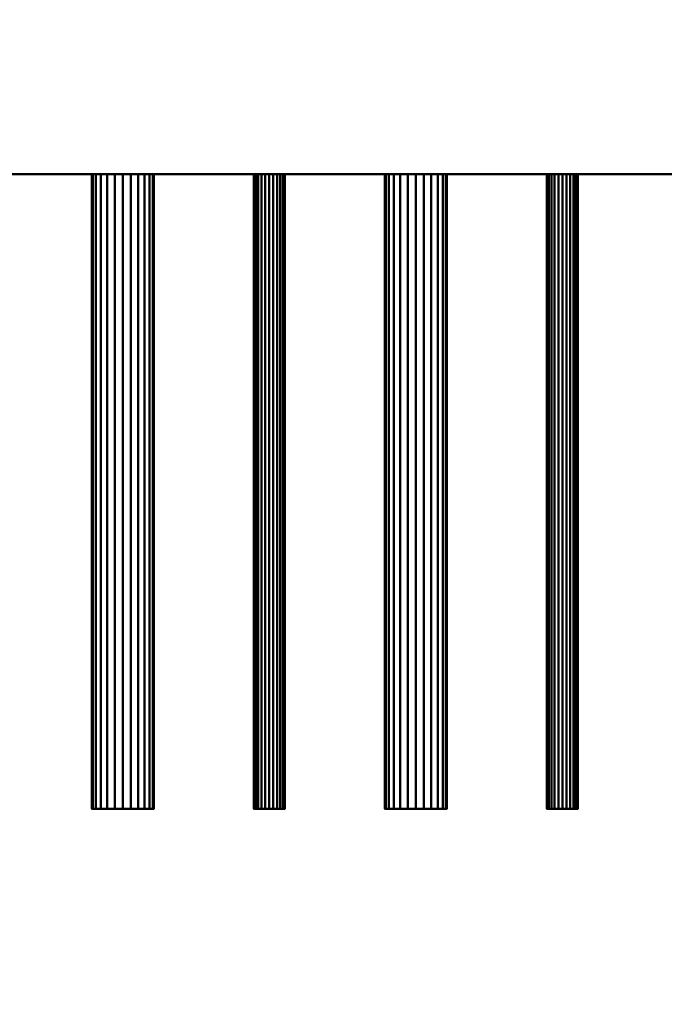
# Model space of a CAD drawing. Units: millimetres. Extents: x -2000 to 2000, y -2000 to 2000.
# Drawn here: x 49 to 181, y -442 to -241 of the extents above; entities that cross this region are included whole.
import ezdxf

# ---------------------------------------------------------------- set-up
doc = ezdxf.new("R2010")
doc.units = ezdxf.units.MM
doc.layers.add('A-CLNG-____-OTLN', color=13, linetype='Continuous', lineweight=50)
doc.layers.add('M-EQPM-____-OTLN', color=50, linetype='Continuous', lineweight=30)

msp = doc.modelspace()

# ---------------------------------------------------------------- meshes
at = {"layer": 'A-CLNG-____-OTLN', "lineweight": 60}
mesh = msp.add_polyface(dxfattribs=at)
corners = [(-2000, 2000), (-2000, -2000), (2000, -2000), (2000, 2000)]
mesh.append_faces([[corners[k] for k in face] for face in [(0, 1, 2, 3)]])
at = {"layer": 'M-EQPM-____-OTLN', "lineweight": 40, "transparency": 33554534}
mesh = msp.add_polyface(dxfattribs=at)
corners = [(817.5, -272.5), (-867.5, -272.5), (-867.5, 972.5), (817.5, 972.5)]
mesh.append_faces([[corners[k] for k in face] for face in [(2, 3, 0, 1)]])
mesh = msp.add_polyface(dxfattribs=at)
corners = [(817.5, 972.5, 552), (-867.5, 972.5, 552), (-867.5, -272.5, 552), (817.5, -272.5, 552)]
mesh.append_faces([[corners[k] for k in face] for face in [(0, 1, 2, 3)]])
at = {"layer": 'M-EQPM-____-OTLN', "lineweight": 40}
mesh = msp.add_polyface(dxfattribs=at)
corners = [(567.5, -272.5, 452), (567.5, 272.5, 452), (-567.5, 272.5, 452), (-567.5, -272.5, 452)]
mesh.append_faces([[corners[k] for k in face] for face in [(0, 1, 2, 3)]])
mesh = msp.add_polyface(dxfattribs=at)
corners = [(-567.5, -272.5, 200), (-567.5, 272.5, 200), (567.5, 272.5, 200), (567.5, -272.5, 200)]
mesh.append_faces([[corners[k] for k in face] for face in [(1, 2, 3, 0)]])
at = {"layer": 'M-EQPM-____-OTLN', "lineweight": 40, "transparency": 33554534}
mesh = msp.add_polyface(dxfattribs=at)
corners = [(-867.5, -272.5, 552), (-867.5, -272.5), (817.5, -272.5), (817.5, -272.5, 552)]
mesh.append_faces([[corners[k] for k in face] for face in [(0, 1, 2, 3)]])
at = {"layer": 'M-EQPM-____-OTLN', "lineweight": 40}
mesh = msp.add_polyface(dxfattribs=at)
corners = [(-567.5, -272.5, 452), (-567.5, -272.5, 200), (567.5, -272.5, 200), (567.5, -272.5, 452)]
mesh.append_faces([[corners[k] for k in face] for face in [(0, 1, 2, 3)]])
mesh = msp.add_polyface(dxfattribs=at)
corners = [(76.85, -272.5, 359), (76.63, -272.5, 357.36), (76, -272.5, 355.83), (74.99, -272.5, 354.51), (73.67, -272.5, 353.51), (72.14, -272.5, 352.87), (70.5, -272.5, 352.65), (68.86, -272.5, 352.87), (67.33, -272.5, 353.51), (66.01, -272.5, 354.51), (65, -272.5, 355.83), (64.37, -272.5, 357.36), (64.15, -272.5, 359), (64.37, -272.5, 360.65), (65, -272.5, 362.18), (66.01, -272.5, 363.49), (67.33, -272.5, 364.5), (68.86, -272.5, 365.14), (70.5, -272.5, 365.35), (72.14, -272.5, 365.14), (73.67, -272.5, 364.5), (74.99, -272.5, 363.49), (76, -272.5, 362.18), (76.63, -272.5, 360.65)]
mesh.append_faces([[corners[k] for k in face] for face in [(3, 1, 2), (22, 20, 21)]], dxfattribs={"vtx0": -1})
mesh.append_faces([[corners[k] for k in face] for face in [(18, 22, 1)]], dxfattribs={"vtx0": -1, "vtx1": -1, "vtx2": -1})
mesh.append_faces([[corners[k] for k in face] for face in [(6, 18, 1, 3)]], dxfattribs={"vtx0": -1, "vtx1": -1, "vtx2": -1, "vtx3": -1})
mesh.append_faces([[corners[k] for k in face] for face in [(8, 11, 12)]], dxfattribs={"vtx0": -1, "vtx2": -1})
mesh.append_faces([[corners[k] for k in face] for face in [(8, 14, 15, 18)]], dxfattribs={"vtx0": -1, "vtx2": -1, "vtx3": -1})
mesh.append_faces([[corners[k] for k in face] for face in [(10, 11, 8, 9), (0, 1, 22, 23)]], dxfattribs={"vtx1": -1})
mesh.append_faces([[corners[k] for k in face] for face in [(6, 7, 8, 18), (12, 13, 14, 8), (18, 19, 20, 22)]], dxfattribs={"vtx2": -1, "vtx3": -1})
mesh.append_faces([[corners[k] for k in face] for face in [(3, 4, 5, 6), (15, 16, 17, 18)]], dxfattribs={"vtx3": -1})
mesh = msp.add_polyface(dxfattribs=at)
corners = [(64.15, -402.5, 359), (64.37, -402.5, 360.65), (65, -402.5, 362.18), (66.01, -402.5, 363.49), (67.33, -402.5, 364.5), (68.86, -402.5, 365.14), (70.5, -402.5, 365.35), (72.14, -402.5, 365.14), (73.67, -402.5, 364.5), (74.99, -402.5, 363.49), (76, -402.5, 362.18), (76.63, -402.5, 360.65), (76.85, -402.5, 359), (76.85, -272.5, 359), (76.63, -272.5, 360.65), (76, -272.5, 362.18), (74.99, -272.5, 363.49), (73.67, -272.5, 364.5), (72.14, -272.5, 365.14), (70.5, -272.5, 365.35), (68.86, -272.5, 365.14), (67.33, -272.5, 364.5), (66.01, -272.5, 363.49), (65, -272.5, 362.18), (64.37, -272.5, 360.65), (64.15, -272.5, 359)]
mesh.append_faces([[corners[k] for k in face] for face in [(1, 24, 25, 0)]], dxfattribs={"vtx0": -1})
mesh.append_faces([[corners[k] for k in face] for face in [(19, 6, 7, 18), (2, 23, 24, 1), (3, 22, 23, 2), (20, 5, 6, 19)]], dxfattribs={"vtx0": -1, "vtx2": -1})
mesh.append_faces([[corners[k] for k in face] for face in [(13, 14, 11, 12)]], dxfattribs={"vtx1": -1})
mesh.append_faces([[corners[k] for k in face] for face in [(14, 15, 10, 11), (16, 17, 8, 9), (15, 16, 9, 10), (17, 18, 7, 8), (21, 22, 3, 4), (4, 5, 20, 21)]], dxfattribs={"vtx1": -1, "vtx3": -1})
mesh = msp.add_polyface(dxfattribs=at)
corners = [(76.85, -402.5, 359), (76.63, -402.5, 357.36), (76, -402.5, 355.83), (74.99, -402.5, 354.51), (73.67, -402.5, 353.51), (72.14, -402.5, 352.87), (70.5, -402.5, 352.65), (68.86, -402.5, 352.87), (67.33, -402.5, 353.51), (66.01, -402.5, 354.51), (65, -402.5, 355.83), (64.37, -402.5, 357.36), (64.15, -402.5, 359), (64.15, -272.5, 359), (64.37, -272.5, 357.36), (65, -272.5, 355.83), (66.01, -272.5, 354.51), (67.33, -272.5, 353.51), (68.86, -272.5, 352.87), (70.5, -272.5, 352.65), (72.14, -272.5, 352.87), (73.67, -272.5, 353.51), (74.99, -272.5, 354.51), (76, -272.5, 355.83), (76.63, -272.5, 357.36), (76.85, -272.5, 359)]
mesh.append_faces([[corners[k] for k in face] for face in [(1, 24, 25, 0)]], dxfattribs={"vtx0": -1})
mesh.append_faces([[corners[k] for k in face] for face in [(8, 17, 18, 7), (19, 6, 7, 18), (2, 23, 24, 1), (3, 22, 23, 2)]], dxfattribs={"vtx0": -1, "vtx2": -1})
mesh.append_faces([[corners[k] for k in face] for face in [(13, 14, 11, 12)]], dxfattribs={"vtx1": -1})
mesh.append_faces([[corners[k] for k in face] for face in [(14, 15, 10, 11), (16, 17, 8, 9), (15, 16, 9, 10), (20, 21, 4, 5), (21, 22, 3, 4), (19, 20, 5, 6)]], dxfattribs={"vtx1": -1, "vtx3": -1})
mesh = msp.add_polyface(dxfattribs=at)
corners = [(103.68, -272.5, 427), (103.57, -272.5, 426.18), (103.25, -272.5, 425.42), (102.75, -272.5, 424.76), (102.09, -272.5, 424.26), (101.32, -272.5, 423.94), (100.5, -272.5, 423.83), (99.68, -272.5, 423.94), (98.91, -272.5, 424.26), (98.25, -272.5, 424.76), (97.75, -272.5, 425.42), (97.43, -272.5, 426.18), (97.33, -272.5, 427), (97.43, -272.5, 427.83), (97.75, -272.5, 428.59), (98.25, -272.5, 429.25), (98.91, -272.5, 429.75), (99.68, -272.5, 430.07), (100.5, -272.5, 430.18), (101.32, -272.5, 430.07), (102.09, -272.5, 429.75), (102.75, -272.5, 429.25), (103.25, -272.5, 428.59), (103.57, -272.5, 427.83)]
mesh.append_faces([[corners[k] for k in face] for face in [(5, 3, 4), (16, 13, 14, 15)]], dxfattribs={"vtx0": -1})
mesh.append_faces([[corners[k] for k in face] for face in [(7, 17, 5, 6), (13, 7, 12), (19, 2, 17, 18)]], dxfattribs={"vtx0": -1, "vtx1": -1})
mesh.append_faces([[corners[k] for k in face] for face in [(17, 2, 3, 5), (13, 16, 17, 7)]], dxfattribs={"vtx0": -1, "vtx2": -1, "vtx3": -1})
mesh.append_faces([[corners[k] for k in face] for face in [(10, 11, 12, 9), (22, 23, 0, 21)]], dxfattribs={"vtx2": -1})
mesh.append_faces([[corners[k] for k in face] for face in [(7, 8, 9, 12), (0, 1, 2, 21), (19, 20, 21, 2)]], dxfattribs={"vtx2": -1, "vtx3": -1})
mesh = msp.add_polyface(dxfattribs=at)
corners = [(97.33, -402.5, 427), (97.43, -402.5, 427.83), (97.75, -402.5, 428.59), (98.25, -402.5, 429.25), (98.91, -402.5, 429.75), (99.68, -402.5, 430.07), (100.5, -402.5, 430.18), (101.32, -402.5, 430.07), (102.09, -402.5, 429.75), (102.75, -402.5, 429.25), (103.25, -402.5, 428.59), (103.57, -402.5, 427.83), (103.68, -402.5, 427), (103.68, -272.5, 427), (103.57, -272.5, 427.83), (103.25, -272.5, 428.59), (102.75, -272.5, 429.25), (102.09, -272.5, 429.75), (101.32, -272.5, 430.07), (100.5, -272.5, 430.18), (99.68, -272.5, 430.07), (98.91, -272.5, 429.75), (98.25, -272.5, 429.25), (97.75, -272.5, 428.59), (97.43, -272.5, 427.83), (97.33, -272.5, 427)]
mesh.append_faces([[corners[k] for k in face] for face in [(1, 24, 25, 0)]], dxfattribs={"vtx0": -1})
mesh.append_faces([[corners[k] for k in face] for face in [(8, 17, 18, 7), (7, 18, 19, 6), (11, 14, 15, 10), (5, 20, 21, 4), (4, 21, 22, 3), (2, 23, 24, 1), (3, 22, 23, 2), (20, 5, 6, 19)]], dxfattribs={"vtx0": -1, "vtx2": -1})
mesh.append_faces([[corners[k] for k in face] for face in [(16, 17, 8, 9), (9, 10, 15, 16)]], dxfattribs={"vtx1": -1, "vtx3": -1})
mesh.append_faces([[corners[k] for k in face] for face in [(12, 13, 14, 11)]], dxfattribs={"vtx2": -1})
mesh = msp.add_polyface(dxfattribs=at)
corners = [(103.68, -402.5, 427), (103.57, -402.5, 426.18), (103.25, -402.5, 425.42), (102.75, -402.5, 424.76), (102.09, -402.5, 424.26), (101.32, -402.5, 423.94), (100.5, -402.5, 423.83), (99.68, -402.5, 423.94), (98.91, -402.5, 424.26), (98.25, -402.5, 424.76), (97.75, -402.5, 425.42), (97.43, -402.5, 426.18), (97.33, -402.5, 427), (97.33, -272.5, 427), (97.43, -272.5, 426.18), (97.75, -272.5, 425.42), (98.25, -272.5, 424.76), (98.91, -272.5, 424.26), (99.68, -272.5, 423.94), (100.5, -272.5, 423.83), (101.32, -272.5, 423.94), (102.09, -272.5, 424.26), (102.75, -272.5, 424.76), (103.25, -272.5, 425.42), (103.57, -272.5, 426.18), (103.68, -272.5, 427)]
mesh.append_faces([[corners[k] for k in face] for face in [(1, 24, 25, 0)]], dxfattribs={"vtx0": -1})
mesh.append_faces([[corners[k] for k in face] for face in [(9, 16, 17, 8), (18, 7, 8, 17), (5, 20, 21, 4), (4, 21, 22, 3), (2, 23, 24, 1), (3, 22, 23, 2), (20, 5, 6, 19)]], dxfattribs={"vtx0": -1, "vtx2": -1})
mesh.append_faces([[corners[k] for k in face] for face in [(13, 14, 11, 12)]], dxfattribs={"vtx1": -1})
mesh.append_faces([[corners[k] for k in face] for face in [(14, 15, 10, 11), (15, 16, 9, 10), (6, 7, 18, 19)]], dxfattribs={"vtx1": -1, "vtx3": -1})
mesh = msp.add_polyface(dxfattribs=at)
corners = [(136.85, -272.5, 359), (136.63, -272.5, 357.36), (136, -272.5, 355.83), (134.99, -272.5, 354.51), (133.67, -272.5, 353.51), (132.14, -272.5, 352.87), (130.5, -272.5, 352.65), (128.86, -272.5, 352.87), (127.33, -272.5, 353.51), (126.01, -272.5, 354.51), (125, -272.5, 355.83), (124.37, -272.5, 357.36), (124.15, -272.5, 359), (124.37, -272.5, 360.65), (125, -272.5, 362.18), (126.01, -272.5, 363.49), (127.33, -272.5, 364.5), (128.86, -272.5, 365.14), (130.5, -272.5, 365.35), (132.14, -272.5, 365.14), (133.67, -272.5, 364.5), (134.99, -272.5, 363.49), (136, -272.5, 362.18), (136.63, -272.5, 360.65)]
mesh.append_faces([[corners[k] for k in face] for face in [(22, 20, 21)]], dxfattribs={"vtx0": -1})
mesh.append_faces([[corners[k] for k in face] for face in [(12, 15, 11)]], dxfattribs={"vtx0": -1, "vtx1": -1})
mesh.append_faces([[corners[k] for k in face] for face in [(18, 22, 6)]], dxfattribs={"vtx0": -1, "vtx1": -1, "vtx2": -1})
mesh.append_faces([[corners[k] for k in face] for face in [(18, 8, 11, 15)]], dxfattribs={"vtx0": -1, "vtx1": -1, "vtx2": -1, "vtx3": -1})
mesh.append_faces([[corners[k] for k in face] for face in [(6, 22, 1, 2)]], dxfattribs={"vtx0": -1, "vtx1": -1, "vtx3": -1})
mesh.append_faces([[corners[k] for k in face] for face in [(0, 1, 22, 23)]], dxfattribs={"vtx1": -1})
mesh.append_faces([[corners[k] for k in face] for face in [(2, 3, 6)]], dxfattribs={"vtx1": -1, "vtx2": -1})
mesh.append_faces([[corners[k] for k in face] for face in [(9, 10, 11, 8)]], dxfattribs={"vtx2": -1})
mesh.append_faces([[corners[k] for k in face] for face in [(6, 7, 8, 18), (18, 19, 20, 22)]], dxfattribs={"vtx2": -1, "vtx3": -1})
mesh.append_faces([[corners[k] for k in face] for face in [(3, 4, 5, 6), (12, 13, 14, 15), (15, 16, 17, 18)]], dxfattribs={"vtx3": -1})
mesh = msp.add_polyface(dxfattribs=at)
corners = [(124.15, -402.5, 359), (124.37, -402.5, 360.65), (125, -402.5, 362.18), (126.01, -402.5, 363.49), (127.33, -402.5, 364.5), (128.86, -402.5, 365.14), (130.5, -402.5, 365.35), (132.14, -402.5, 365.14), (133.67, -402.5, 364.5), (134.99, -402.5, 363.49), (136, -402.5, 362.18), (136.63, -402.5, 360.65), (136.85, -402.5, 359), (136.85, -272.5, 359), (136.63, -272.5, 360.65), (136, -272.5, 362.18), (134.99, -272.5, 363.49), (133.67, -272.5, 364.5), (132.14, -272.5, 365.14), (130.5, -272.5, 365.35), (128.86, -272.5, 365.14), (127.33, -272.5, 364.5), (126.01, -272.5, 363.49), (125, -272.5, 362.18), (124.37, -272.5, 360.65), (124.15, -272.5, 359)]
mesh.append_faces([[corners[k] for k in face] for face in [(1, 24, 25, 0)]], dxfattribs={"vtx0": -1})
mesh.append_faces([[corners[k] for k in face] for face in [(19, 6, 7, 18), (2, 23, 24, 1), (3, 22, 23, 2), (20, 5, 6, 19)]], dxfattribs={"vtx0": -1, "vtx2": -1})
mesh.append_faces([[corners[k] for k in face] for face in [(13, 14, 11, 12)]], dxfattribs={"vtx1": -1})
mesh.append_faces([[corners[k] for k in face] for face in [(14, 15, 10, 11), (16, 17, 8, 9), (15, 16, 9, 10), (17, 18, 7, 8), (21, 22, 3, 4), (4, 5, 20, 21)]], dxfattribs={"vtx1": -1, "vtx3": -1})
mesh = msp.add_polyface(dxfattribs=at)
corners = [(136.85, -402.5, 359), (136.63, -402.5, 357.36), (136, -402.5, 355.83), (134.99, -402.5, 354.51), (133.67, -402.5, 353.51), (132.14, -402.5, 352.87), (130.5, -402.5, 352.65), (128.86, -402.5, 352.87), (127.33, -402.5, 353.51), (126.01, -402.5, 354.51), (125, -402.5, 355.83), (124.37, -402.5, 357.36), (124.15, -402.5, 359), (124.15, -272.5, 359), (124.37, -272.5, 357.36), (125, -272.5, 355.83), (126.01, -272.5, 354.51), (127.33, -272.5, 353.51), (128.86, -272.5, 352.87), (130.5, -272.5, 352.65), (132.14, -272.5, 352.87), (133.67, -272.5, 353.51), (134.99, -272.5, 354.51), (136, -272.5, 355.83), (136.63, -272.5, 357.36), (136.85, -272.5, 359)]
mesh.append_faces([[corners[k] for k in face] for face in [(1, 24, 25, 0)]], dxfattribs={"vtx0": -1})
mesh.append_faces([[corners[k] for k in face] for face in [(8, 17, 18, 7), (19, 6, 7, 18), (2, 23, 24, 1), (3, 22, 23, 2)]], dxfattribs={"vtx0": -1, "vtx2": -1})
mesh.append_faces([[corners[k] for k in face] for face in [(13, 14, 11, 12)]], dxfattribs={"vtx1": -1})
mesh.append_faces([[corners[k] for k in face] for face in [(14, 15, 10, 11), (16, 17, 8, 9), (15, 16, 9, 10), (20, 21, 4, 5), (21, 22, 3, 4), (19, 20, 5, 6)]], dxfattribs={"vtx1": -1, "vtx3": -1})
mesh = msp.add_polyface(dxfattribs=at)
corners = [(163.68, -272.5, 427), (163.57, -272.5, 426.18), (163.25, -272.5, 425.42), (162.75, -272.5, 424.76), (162.09, -272.5, 424.26), (161.32, -272.5, 423.94), (160.5, -272.5, 423.83), (159.68, -272.5, 423.94), (158.91, -272.5, 424.26), (158.25, -272.5, 424.76), (157.75, -272.5, 425.42), (157.43, -272.5, 426.18), (157.33, -272.5, 427), (157.43, -272.5, 427.83), (157.75, -272.5, 428.59), (158.25, -272.5, 429.25), (158.91, -272.5, 429.75), (159.68, -272.5, 430.07), (160.5, -272.5, 430.18), (161.32, -272.5, 430.07), (162.09, -272.5, 429.75), (162.75, -272.5, 429.25), (163.25, -272.5, 428.59), (163.57, -272.5, 427.83)]
mesh.append_faces([[corners[k] for k in face] for face in [(16, 13, 14, 15), (19, 17, 18)]], dxfattribs={"vtx0": -1})
mesh.append_faces([[corners[k] for k in face] for face in [(17, 5, 7, 10), (19, 2, 5, 17)]], dxfattribs={"vtx0": -1, "vtx1": -1, "vtx2": -1, "vtx3": -1})
mesh.append_faces([[corners[k] for k in face] for face in [(10, 16, 17), (16, 12, 13)]], dxfattribs={"vtx0": -1, "vtx2": -1})
mesh.append_faces([[corners[k] for k in face] for face in [(4, 5, 2, 3)]], dxfattribs={"vtx1": -1})
mesh.append_faces([[corners[k] for k in face] for face in [(5, 6, 7)]], dxfattribs={"vtx2": -1})
mesh.append_faces([[corners[k] for k in face] for face in [(10, 11, 12, 16), (0, 1, 2, 21), (19, 20, 21, 2)]], dxfattribs={"vtx2": -1, "vtx3": -1})
mesh.append_faces([[corners[k] for k in face] for face in [(7, 8, 9, 10), (21, 22, 23, 0)]], dxfattribs={"vtx3": -1})
mesh = msp.add_polyface(dxfattribs=at)
corners = [(157.33, -402.5, 427), (157.43, -402.5, 427.83), (157.75, -402.5, 428.59), (158.25, -402.5, 429.25), (158.91, -402.5, 429.75), (159.68, -402.5, 430.07), (160.5, -402.5, 430.18), (161.32, -402.5, 430.07), (162.09, -402.5, 429.75), (162.75, -402.5, 429.25), (163.25, -402.5, 428.59), (163.57, -402.5, 427.83), (163.68, -402.5, 427), (163.68, -272.5, 427), (163.57, -272.5, 427.83), (163.25, -272.5, 428.59), (162.75, -272.5, 429.25), (162.09, -272.5, 429.75), (161.32, -272.5, 430.07), (160.5, -272.5, 430.18), (159.68, -272.5, 430.07), (158.91, -272.5, 429.75), (158.25, -272.5, 429.25), (157.75, -272.5, 428.59), (157.43, -272.5, 427.83), (157.33, -272.5, 427)]
mesh.append_faces([[corners[k] for k in face] for face in [(1, 24, 25, 0)]], dxfattribs={"vtx0": -1})
mesh.append_faces([[corners[k] for k in face] for face in [(8, 17, 18, 7), (7, 18, 19, 6), (11, 14, 15, 10), (5, 20, 21, 4), (4, 21, 22, 3), (2, 23, 24, 1), (3, 22, 23, 2), (20, 5, 6, 19)]], dxfattribs={"vtx0": -1, "vtx2": -1})
mesh.append_faces([[corners[k] for k in face] for face in [(16, 17, 8, 9), (9, 10, 15, 16)]], dxfattribs={"vtx1": -1, "vtx3": -1})
mesh.append_faces([[corners[k] for k in face] for face in [(12, 13, 14, 11)]], dxfattribs={"vtx2": -1})
mesh = msp.add_polyface(dxfattribs=at)
corners = [(163.68, -402.5, 427), (163.57, -402.5, 426.18), (163.25, -402.5, 425.42), (162.75, -402.5, 424.76), (162.09, -402.5, 424.26), (161.32, -402.5, 423.94), (160.5, -402.5, 423.83), (159.68, -402.5, 423.94), (158.91, -402.5, 424.26), (158.25, -402.5, 424.76), (157.75, -402.5, 425.42), (157.43, -402.5, 426.18), (157.33, -402.5, 427), (157.33, -272.5, 427), (157.43, -272.5, 426.18), (157.75, -272.5, 425.42), (158.25, -272.5, 424.76), (158.91, -272.5, 424.26), (159.68, -272.5, 423.94), (160.5, -272.5, 423.83), (161.32, -272.5, 423.94), (162.09, -272.5, 424.26), (162.75, -272.5, 424.76), (163.25, -272.5, 425.42), (163.57, -272.5, 426.18), (163.68, -272.5, 427)]
mesh.append_faces([[corners[k] for k in face] for face in [(1, 24, 25, 0)]], dxfattribs={"vtx0": -1})
mesh.append_faces([[corners[k] for k in face] for face in [(9, 16, 17, 8), (18, 7, 8, 17), (5, 20, 21, 4), (4, 21, 22, 3), (2, 23, 24, 1), (3, 22, 23, 2), (20, 5, 6, 19)]], dxfattribs={"vtx0": -1, "vtx2": -1})
mesh.append_faces([[corners[k] for k in face] for face in [(13, 14, 11, 12)]], dxfattribs={"vtx1": -1})
mesh.append_faces([[corners[k] for k in face] for face in [(14, 15, 10, 11), (15, 16, 9, 10), (6, 7, 18, 19)]], dxfattribs={"vtx1": -1, "vtx3": -1})
mesh = msp.add_polyface(dxfattribs=at)
corners = [(76.85, -402.5, 359), (76.63, -402.5, 360.65), (76, -402.5, 362.18), (74.99, -402.5, 363.49), (73.67, -402.5, 364.5), (72.14, -402.5, 365.14), (70.5, -402.5, 365.35), (68.86, -402.5, 365.14), (67.33, -402.5, 364.5), (66.01, -402.5, 363.49), (65, -402.5, 362.18), (64.37, -402.5, 360.65), (64.15, -402.5, 359), (64.37, -402.5, 357.36), (65, -402.5, 355.83), (66.01, -402.5, 354.51), (67.33, -402.5, 353.51), (68.86, -402.5, 352.87), (70.5, -402.5, 352.65), (72.14, -402.5, 352.87), (73.67, -402.5, 353.51), (74.99, -402.5, 354.51), (76, -402.5, 355.83), (76.63, -402.5, 357.36)]
mesh.append_faces([[corners[k] for k in face] for face in [(4, 2, 3), (16, 13, 14, 15)]], dxfattribs={"vtx0": -1})
mesh.append_faces([[corners[k] for k in face] for face in [(2, 18, 23)]], dxfattribs={"vtx0": -1, "vtx1": -1, "vtx2": -1})
mesh.append_faces([[corners[k] for k in face] for face in [(18, 2, 6, 16)]], dxfattribs={"vtx0": -1, "vtx1": -1, "vtx2": -1, "vtx3": -1})
mesh.append_faces([[corners[k] for k in face] for face in [(16, 12, 13)]], dxfattribs={"vtx0": -1, "vtx2": -1})
mesh.append_faces([[corners[k] for k in face] for face in [(9, 10, 16, 6)]], dxfattribs={"vtx1": -1, "vtx2": -1, "vtx3": -1})
mesh.append_faces([[corners[k] for k in face] for face in [(7, 8, 9, 6), (0, 1, 2, 23), (16, 17, 18), (19, 20, 21, 18)]], dxfattribs={"vtx2": -1})
mesh.append_faces([[corners[k] for k in face] for face in [(10, 11, 12, 16), (4, 5, 6, 2), (21, 22, 23, 18)]], dxfattribs={"vtx2": -1, "vtx3": -1})
mesh = msp.add_polyface(dxfattribs=at)
corners = [(103.68, -402.5, 427), (103.57, -402.5, 427.83), (103.25, -402.5, 428.59), (102.75, -402.5, 429.25), (102.09, -402.5, 429.75), (101.32, -402.5, 430.07), (100.5, -402.5, 430.18), (99.68, -402.5, 430.07), (98.91, -402.5, 429.75), (98.25, -402.5, 429.25), (97.75, -402.5, 428.59), (97.43, -402.5, 427.83), (97.33, -402.5, 427), (97.43, -402.5, 426.18), (97.75, -402.5, 425.42), (98.25, -402.5, 424.76), (98.91, -402.5, 424.26), (99.68, -402.5, 423.94), (100.5, -402.5, 423.83), (101.32, -402.5, 423.94), (102.09, -402.5, 424.26), (102.75, -402.5, 424.76), (103.25, -402.5, 425.42), (103.57, -402.5, 426.18)]
mesh.append_faces([[corners[k] for k in face] for face in [(17, 15, 16), (21, 19, 20), (14, 12, 13)]], dxfattribs={"vtx0": -1})
mesh.append_faces([[corners[k] for k in face] for face in [(7, 22, 5, 6), (12, 17, 11), (19, 7, 17, 18)]], dxfattribs={"vtx0": -1, "vtx1": -1})
mesh.append_faces([[corners[k] for k in face] for face in [(12, 14, 15, 17)]], dxfattribs={"vtx0": -1, "vtx2": -1, "vtx3": -1})
mesh.append_faces([[corners[k] for k in face] for face in [(2, 3, 0, 1)]], dxfattribs={"vtx1": -1})
mesh.append_faces([[corners[k] for k in face] for face in [(7, 8, 11, 17), (21, 22, 7, 19)]], dxfattribs={"vtx1": -1, "vtx2": -1, "vtx3": -1})
mesh.append_faces([[corners[k] for k in face] for face in [(3, 4, 5, 22), (22, 23, 0, 3)]], dxfattribs={"vtx2": -1, "vtx3": -1})
mesh.append_faces([[corners[k] for k in face] for face in [(8, 9, 10, 11)]], dxfattribs={"vtx3": -1})
mesh = msp.add_polyface(dxfattribs=at)
corners = [(136.85, -402.5, 359), (136.63, -402.5, 360.65), (136, -402.5, 362.18), (134.99, -402.5, 363.49), (133.67, -402.5, 364.5), (132.14, -402.5, 365.14), (130.5, -402.5, 365.35), (128.86, -402.5, 365.14), (127.33, -402.5, 364.5), (126.01, -402.5, 363.49), (125, -402.5, 362.18), (124.37, -402.5, 360.65), (124.15, -402.5, 359), (124.37, -402.5, 357.36), (125, -402.5, 355.83), (126.01, -402.5, 354.51), (127.33, -402.5, 353.51), (128.86, -402.5, 352.87), (130.5, -402.5, 352.65), (132.14, -402.5, 352.87), (133.67, -402.5, 353.51), (134.99, -402.5, 354.51), (136, -402.5, 355.83), (136.63, -402.5, 357.36)]
mesh.append_faces([[corners[k] for k in face] for face in [(4, 2, 3), (21, 19, 20)]], dxfattribs={"vtx0": -1})
mesh.append_faces([[corners[k] for k in face] for face in [(23, 2, 18, 22), (16, 6, 13)]], dxfattribs={"vtx0": -1, "vtx1": -1, "vtx2": -1})
mesh.append_faces([[corners[k] for k in face] for face in [(18, 2, 6, 16)]], dxfattribs={"vtx0": -1, "vtx1": -1, "vtx2": -1, "vtx3": -1})
mesh.append_faces([[corners[k] for k in face] for face in [(6, 9, 12, 13)]], dxfattribs={"vtx0": -1, "vtx1": -1, "vtx3": -1})
mesh.append_faces([[corners[k] for k in face] for face in [(21, 22, 18, 19)]], dxfattribs={"vtx1": -1, "vtx3": -1})
mesh.append_faces([[corners[k] for k in face] for face in [(7, 8, 9, 6), (10, 11, 12, 9), (0, 1, 2, 23), (16, 17, 18)]], dxfattribs={"vtx2": -1})
mesh.append_faces([[corners[k] for k in face] for face in [(4, 5, 6, 2)]], dxfattribs={"vtx2": -1, "vtx3": -1})
mesh.append_faces([[corners[k] for k in face] for face in [(13, 14, 15, 16)]], dxfattribs={"vtx3": -1})
mesh = msp.add_polyface(dxfattribs=at)
corners = [(163.68, -402.5, 427), (163.57, -402.5, 427.83), (163.25, -402.5, 428.59), (162.75, -402.5, 429.25), (162.09, -402.5, 429.75), (161.32, -402.5, 430.07), (160.5, -402.5, 430.18), (159.68, -402.5, 430.07), (158.91, -402.5, 429.75), (158.25, -402.5, 429.25), (157.75, -402.5, 428.59), (157.43, -402.5, 427.83), (157.33, -402.5, 427), (157.43, -402.5, 426.18), (157.75, -402.5, 425.42), (158.25, -402.5, 424.76), (158.91, -402.5, 424.26), (159.68, -402.5, 423.94), (160.5, -402.5, 423.83), (161.32, -402.5, 423.94), (162.09, -402.5, 424.26), (162.75, -402.5, 424.76), (163.25, -402.5, 425.42), (163.57, -402.5, 426.18)]
mesh.append_faces([[corners[k] for k in face] for face in [(10, 8, 9), (17, 15, 16), (14, 12, 13)]], dxfattribs={"vtx0": -1})
mesh.append_faces([[corners[k] for k in face] for face in [(7, 17, 5, 6), (19, 5, 17, 18)]], dxfattribs={"vtx0": -1, "vtx1": -1})
mesh.append_faces([[corners[k] for k in face] for face in [(19, 22, 5)]], dxfattribs={"vtx0": -1, "vtx1": -1, "vtx2": -1})
mesh.append_faces([[corners[k] for k in face] for face in [(17, 7, 14, 15)]], dxfattribs={"vtx0": -1, "vtx1": -1, "vtx3": -1})
mesh.append_faces([[corners[k] for k in face] for face in [(14, 7, 8, 12)]], dxfattribs={"vtx0": -1, "vtx2": -1, "vtx3": -1})
mesh.append_faces([[corners[k] for k in face] for face in [(11, 12, 8, 10)]], dxfattribs={"vtx1": -1, "vtx2": -1})
mesh.append_faces([[corners[k] for k in face] for face in [(1, 2, 3, 0), (20, 21, 22, 19)]], dxfattribs={"vtx2": -1})
mesh.append_faces([[corners[k] for k in face] for face in [(3, 4, 5, 22), (22, 23, 0, 3)]], dxfattribs={"vtx2": -1, "vtx3": -1})

doc.saveas('drawing.dxf')
